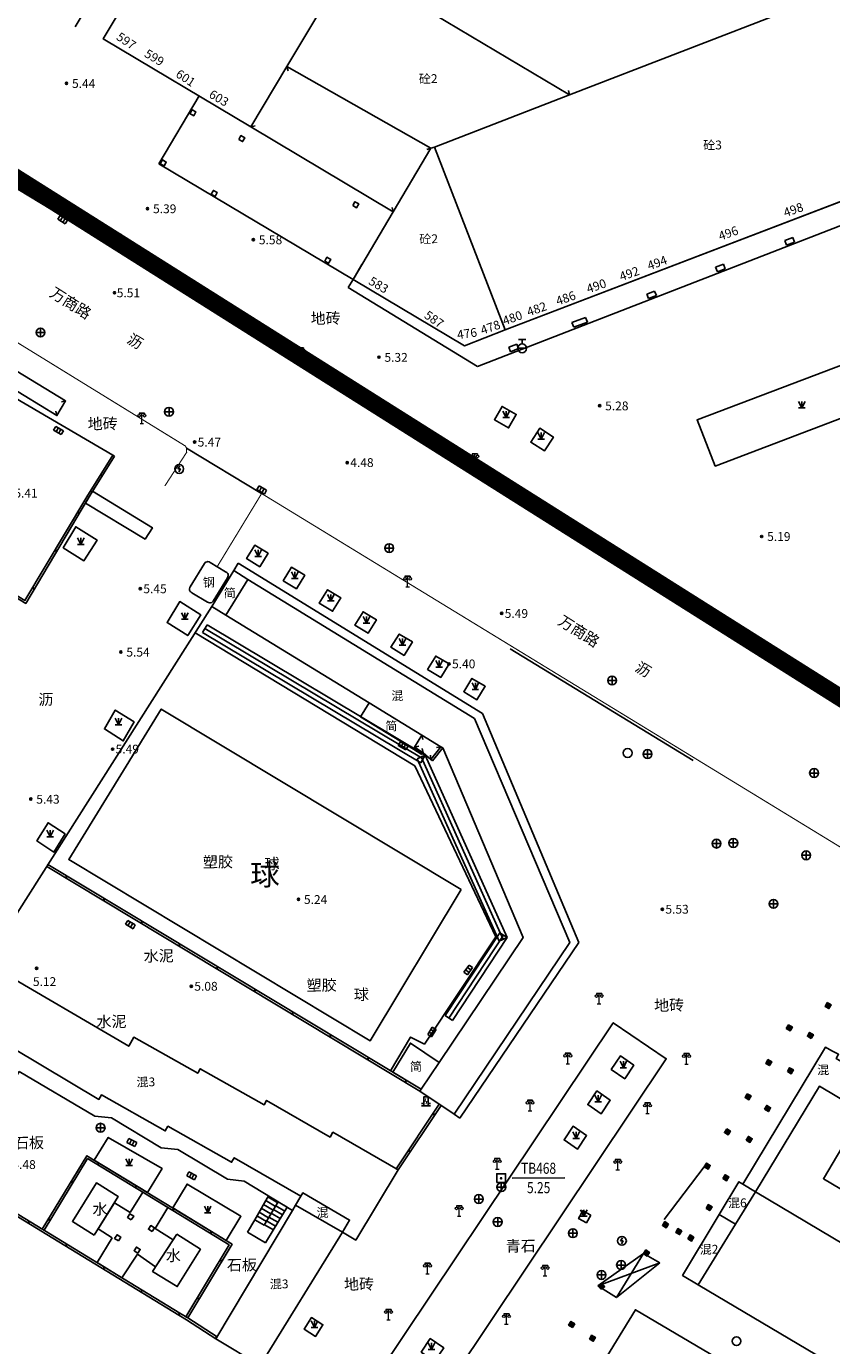
# Model space of a CAD drawing. Extents: x 545469 to 546608, y 3327566 to 3328905.
# Drawn here: x 545775 to 545866, y 3328047 to 3328197 of the extents above; entities that cross this region are included whole.
import ezdxf
from ezdxf.enums import TextEntityAlignment as Align

# ---------------------------------------------------------------- set-up
doc = ezdxf.new("R2010")
doc.units = 0
doc.header["$LTSCALE"] = 1000
doc.header["$MEASUREMENT"] = 0
doc.linetypes.add('X32', pattern=[1.5, 1, -0.5])
doc.linetypes.add('X5', pattern=[3, 2, -1])
doc.layers.get('0').update_dxf_attribs({"color": 10})
for name, color, linetype in [('DLDW', 252, 'Continuous'), ('DLSS', 252, 'Continuous'), ('DMTZ', 252, 'Continuous'), ('GCD', 252, 'Continuous'), ('GXYZ', 252, 'Continuous'), ('JMD', 252, 'Continuous'), ('KZD', 252, 'Continuous'), ('SXSS', 5, 'Continuous'), ('ZBTZ', 252, 'Continuous')]:
    doc.layers.add(name, color=color, linetype=linetype)
doc.styles.add('宋体', font='txt')
doc.styles.add('等线', font='Deng.ttf', dxfattribs={"height": 4.065423})
doc.styles.add('等线 Light', font='Dengl.ttf', dxfattribs={"height": 4.065423})
doc.linetypes.add('1137', pattern='A,0,-1e-09,[146,AAA.SHX,S=1,R=0,X=0,Y=0],-10', length=10)
doc.linetypes.add('1161', pattern='A,0,[149,AAA.SHX,S=0.15,R=0,X=0,Y=0],-1.6', length=1.6)
doc.linetypes.add('444', pattern='A,4.5,[145,AAA.SHX,S=1,R=0,X=0,Y=1],4.5,-0.5,[146,AAA.SHX,S=1,R=0,X=0,Y=0],-0.5', length=10)
doc.linetypes.add('447', pattern='A,8,-1,[148,AAA.SHX,S=1,R=0,X=0,Y=0],-1', length=10)

# ---------------------------------------------------------------- blocks, each defined once
blk = doc.blocks.new('gc124')
for p, q in [((-0.75, 1.5), (0, 0)), ((-0.75, 0), (0.75, 0)), ((0, 0), (0, 1.5)), ((0, 0), (0.75, 1.5))]:
    blk.add_line(p, q)
blk = doc.blocks.new('gc200')
h = blk.add_hatch(color=256)
edge = h.paths.add_edge_path()
edge.add_arc((0, 0), 0.25, 0, 360)
blk.add_circle((0, 0), 0.25)
blk = doc.blocks.new('gc043')
for p, q in [((-1, 0), (1, 0)), ((0, -1), (0, 1))]:
    blk.add_line(p, q)
blk.add_circle((0, 0), 1)
blk = doc.blocks.new('gc188')
blk.add_circle((0, 0), 1)
blk = doc.blocks.new('gc041')
for p, q in [((-1, 0.5), (1, 0.5)), ((-1, -0.5), (-1, 0.5)), ((-0.33, 0.5), (-0.33, -0.5)), ((0.33, 0.5), (0.33, -0.5)), ((1, 0.5), (1, -0.5)), ((1, -0.5), (-1, -0.5))]:
    blk.add_line(p, q)
blk = doc.blocks.new('gc050')
for points in [[(-0.3, 0), (0.1, 0.69)], [(-0.3, 0), (0.3, 0)], [(0.3, 0), (-0.1, -0.69)]]:
    blk.add_lwpolyline(points)
blk.add_circle((0, 0), 1)
blk = doc.blocks.new('A$C28A84825')
at = {"linetype": 'Continuous', "const_width": 0.2, "flags": 128}
blk.add_lwpolyline([(0.33, 1.43), (0.13, 0.73), (0.53, 0.73), (0.33, 0.03)], dxfattribs=at)
blk = doc.blocks.new('gc314')
for p, q in [((-0.5, 0.5), (-1, 0.5)), ((-1, 0), (1, 0)), ((0.5, 0), (0.5, 0.5)), ((0.5, 0.5), (1, 0.5))]:
    blk.add_line(p, q)
blk.add_lwpolyline([(-0.5, 0), (0.5, 0), (0.5, 2), (-0.5, 2)], close=True)
blk.add_blockref('A$C28A84825', (-0.33, 0.27))
blk = doc.blocks.new('gc133')
for p, q in [((-1, 0), (1, 0)), ((-0.8, 2), (0.8, 2)), ((0, 1), (0, 2))]:
    blk.add_line(p, q)
blk.add_circle((0, 0), 1)
blk = doc.blocks.new('gc097')
at = {"lineweight": 15}
for p, q in [((-0.6, 2.4), (-0.6, 2.1)), ((-0.4, 0), (0.4, 0)), ((0, 0), (0, 2.4)), ((0.6, 2.4), (0.6, 2.1))]:
    blk.add_line(p, q, dxfattribs=at)
for q in [(-0.6, 2.4), (0.6, 2.4)]:
    blk.add_line((0, 2.4), q)
for centre in [(-0.6, 1.8), (0.6, 1.8)]:
    blk.add_circle(centre, 0.3, dxfattribs=at)
blk = doc.blocks.new('gc291')
blk.add_lwpolyline([(-0.5, -0.5), (0.5, -0.5), (0.5, 0.5), (-0.5, 0.5), (-0.5, -0.5)])
blk = doc.blocks.new('gc002')
at = {"linetype": 'Continuous'}
blk.add_hatch(color=256, dxfattribs=at).paths.add_polyline_path([(0.5, 0.5), (-0.5, 0.5), (-0.5, -0.5), (0.5, -0.5)])
blk.add_lwpolyline([(-0.5, -0.5), (0.5, -0.5), (0.5, 0.5), (-0.5, 0.5), (-0.5, -0.5)])
blk = doc.blocks.new('gc261')
at = {"linetype": 'Continuous'}
h = blk.add_hatch(color=256, dxfattribs=at)
edge = h.paths.add_edge_path()
edge.add_arc((0, 0), 0.15, 0, 360)
blk.add_lwpolyline([(-1, -1), (1, -1), (1, 1), (-1, 1)], close=True)
blk.add_circle((0, 0), 0.15)
blk.add_point((0, 0))

msp = doc.modelspace()

# ---------------------------------------------------------------- linework, layer by layer
at = {"const_width": 2, "elevation": 5.29}
msp.add_lwpolyline([(545881.84, 3328111.25), (545677.26, 3328240.13), (545726.89, 3328330.07), (545829.68, 3328450.97), (545922.7, 3328571.4), (546365.21, 3328325.55), (546328.87, 3328245.34), (546290.16, 3328131.41)], dxfattribs=at)
at = {"layer": 'DLDW'}
for points in [[(545794.79, 3328127.87), (545795.3, 3328128.73)], [(545795.05, 3328128.3), (545819.82, 3328113.51)], [(545795.3, 3328128.73), (545820.07, 3328113.94)], [(545819.16, 3328113.53), (545820.07, 3328113.94)], [(545819.56, 3328113.08), (545820.07, 3328113.94)], [(545819.62, 3328113.73), (545828.93, 3328093.02)], [(545820.07, 3328113.94), (545829.39, 3328093.23)], [(545828.97, 3328093.5), (545822.74, 3328084.11)], [(545828.55, 3328093.78), (545829.39, 3328093.23)], [(545829.39, 3328093.23), (545823.15, 3328083.84)], [(545828.48, 3328092.82), (545829.39, 3328093.23)], [(545822.32, 3328084.39), (545823.15, 3328083.84)]]:
    msp.add_lwpolyline(points, dxfattribs=at)
at = {"layer": 'DLDW', "linetype": '1161'}
msp.add_lwpolyline([(545824.15, 3328098.71), (545813.82, 3328081.52), (545779.58, 3328102.09), (545790.09, 3328119.16)], close=True, dxfattribs=at)
at = {"layer": 'DLSS', "linetype": 'Continuous', "const_width": 0.125}
for points in [[(545810.36, 3328155.98), (545761.1, 3328185.81)], [(545754.19, 3328167.52), (545754.45, 3328168.08), (545754.75, 3328168.51), (545755.08, 3328168.91), (545755.58, 3328169.39), (545756.14, 3328169.61), (545756.76, 3328169.81), (545757.25, 3328169.88), (545757.89, 3328169.88), (545760.18, 3328169.1), (545792.83, 3328149.01), (545792.96, 3328148.76), (545792.97, 3328148.29), (545790.5, 3328144.49)], [(545888.67, 3328112.35), (545886.9, 3328110.45), (545886.37, 3328110.06), (545885.59, 3328109.99), (545810.36, 3328155.98)], [(545888.43, 3328090.65), (545880.01, 3328095.69), (545801.49, 3328143.62), (545796.44, 3328135.32)]]:
    msp.add_lwpolyline(points, dxfattribs=at)
at = {"layer": 'JMD', "linetype": 'Continuous'}
for points in [[(545855.23, 3328216.21), (545861.96, 3328198.71), (545836.45, 3328188.86), (545816.83, 3328200.54), (545829.46, 3328221.77), (545834.7, 3328218.65), (545836.85, 3328222.26), (545838.82, 3328221.08), (545840.97, 3328224.69)], [(545816.83, 3328200.54), (545836.45, 3328188.86), (545821.11, 3328182.94), (545820.72, 3328182.79), (545804.36, 3328192.08), (545811.17, 3328203.47), (545816.64, 3328200.22)], [(545884.29, 3328183.27), (545829.13, 3328162.18), (545821.11, 3328182.94), (545836.45, 3328188.86), (545861.96, 3328198.71), (545865.6, 3328200.11), (545876.21, 3328204.2)], [(545820.72, 3328182.79), (545816.44, 3328175.6), (545800.27, 3328185.22), (545804.36, 3328192.08)], [(545829.13, 3328162.18), (545824.51, 3328160.39), (545811.87, 3328167.91), (545816.44, 3328175.6), (545820.72, 3328182.79), (545821.11, 3328182.94)], [(545772.67, 3328155.86), (545773.67, 3328157.51), (545779.23, 3328154.12), (545778.23, 3328152.47)], [(545782.29, 3328143.87), (545789.09, 3328139.73), (545788.25, 3328138.46), (545781.47, 3328142.51)], [(545793.58, 3328132.37), (545793.43, 3328132.45), (545793.36, 3328132.52), (545793.33, 3328132.57), (545793.29, 3328132.67), (545793.28, 3328132.81), (545793.32, 3328132.95), (545793.38, 3328133.05), (545794.99, 3328135.68), (545795.07, 3328135.78), (545795.15, 3328135.83), (545795.29, 3328135.88), (545795.38, 3328135.89), (545795.53, 3328135.87), (545795.64, 3328135.81), (545797.4, 3328134.74), (545797.55, 3328134.65), (545797.62, 3328134.58), (545797.65, 3328134.53), (545797.69, 3328134.43), (545797.7, 3328134.29), (545797.66, 3328134.15), (545797.6, 3328134.05), (545795.99, 3328131.42), (545795.91, 3328131.32), (545795.83, 3328131.27), (545795.69, 3328131.22), (545795.6, 3328131.21), (545795.45, 3328131.24), (545795.34, 3328131.3)], [(545799.93, 3328133.88), (545797.44, 3328129.81), (545795.83, 3328130.8), (545798.34, 3328134.9)], [(545819.6, 3328076.03), (545821.64, 3328079.07), (545831.19, 3328093.26), (545822.05, 3328114.75), (545821.83, 3328114.88), (545819.68, 3328116.2), (545813.7, 3328119.86), (545797.44, 3328129.81), (545799.93, 3328133.88), (545825.65, 3328118.1), (545836.48, 3328092.69), (545823.34, 3328073.21), (545819.46, 3328075.82)], [(545819.68, 3328116.2), (545818.85, 3328114.84), (545818.72, 3328114.62), (545812.73, 3328118.28), (545813.7, 3328119.86)], [(545821.83, 3328114.88), (545820.7, 3328113.46), (545819.82, 3328114.21), (545818.85, 3328114.84), (545819.68, 3328116.2)], [(545821.64, 3328079.07), (545819.6, 3328076.03), (545816.39, 3328077.96), (545818.38, 3328081.26)], [(545866.26, 3328080.4), (545867.01, 3328080), (545866.75, 3328079.51), (545874.48, 3328074.94), (545872.55, 3328071.81), (545864.84, 3328076.36), (545857.56, 3328064.37), (545856.14, 3328065.26), (545865.52, 3328080.8)], [(545857.56, 3328064.37), (545864.84, 3328076.36), (545872.55, 3328071.81), (545883.69, 3328065.22), (545885.62, 3328068.36), (545887.94, 3328066.99), (545886.01, 3328063.85), (545897.14, 3328057.28), (545899.07, 3328060.41), (545901.43, 3328059.02), (545899.5, 3328055.88), (545910.58, 3328049.33), (545912.52, 3328052.47), (545914.84, 3328051.09), (545912.9, 3328047.96), (545918.6, 3328044.6), (545920.46, 3328047.76), (545925.39, 3328044.9), (545922.19, 3328039.59), (545916.82, 3328030.36), (545916.32, 3328029.52), (545911.3, 3328032.48)], [(545868.5, 3328071.22), (545895.76, 3328055.02), (545892.54, 3328049.75), (545865.29, 3328065.88)], [(545856.14, 3328065.26), (545857.56, 3328064.37), (545855.3, 3328060.7), (545853.47, 3328061.83), (545855.7, 3328065.53)], [(545810.66, 3328059.81), (545805.34, 3328062.88), (545805.93, 3328063.9), (545806.15, 3328064.27), (545811.48, 3328061.19)], [(545911.3, 3328032.48), (545909.87, 3328030.09), (545908.51, 3328027.83), (545904.96, 3328021.9), (545851.07, 3328053.84), (545855.3, 3328060.7), (545857.56, 3328064.37)], [(545810.66, 3328059.81), (545801.34, 3328044.67), (545796.3, 3328047.72), (545804.99, 3328062.26), (545805.34, 3328062.88)], [(545855.3, 3328060.7), (545851.07, 3328053.84), (545849.3, 3328054.91), (545853.47, 3328061.83)], [(545869.16, 3328036.12), (545866.67, 3328032.16), (545845.62, 3328044.58), (545842.14, 3328039.11), (545838.19, 3328041.62), (545843.94, 3328051)]]:
    msp.add_lwpolyline(points, close=True, dxfattribs=at)
at = {"layer": 'JMD', "linetype": 'X5'}
for points in [[(545910.16, 3328221.3), (545885.6, 3328181.17), (545826.02, 3328158.02), (545811.32, 3328166.99), (545811.87, 3328167.91), (545824.51, 3328160.39), (545829.13, 3328162.18), (545884.29, 3328183.27), (545886.41, 3328184.08), (545895.47, 3328199.83), (545897.6, 3328203.25), (545909.15, 3328221.83)], [(545783.01, 3328074.88), (545783.29, 3328075.38), (545790.54, 3328071.29), (545790.84, 3328071.82), (545798.08, 3328067.74), (545798.37, 3328068.26), (545805.93, 3328063.9), (545805.34, 3328062.88), (545804.99, 3328062.26), (545799.5, 3328065.59), (545797.62, 3328065.81), (545791.97, 3328069.19), (545790.07, 3328069.38), (545784.43, 3328072.78), (545782.53, 3328072.97), (545773.97, 3328078.05), (545767.22, 3328066.82), (545765.58, 3328067.8), (545771.91, 3328078.34), (545773.29, 3328080.64)]]:
    msp.add_lwpolyline(points, close=True, dxfattribs=at)
at = {"layer": 'JMD', "linetype": 'Continuous'}
for points in [[(545811.17, 3328203.47), (545804.36, 3328192.08), (545800.27, 3328185.22), (545783.51, 3328195.2), (545789.57, 3328205.38)], [(545783.07, 3328201.21), (545780.3, 3328196.58)], [(545740.08, 3328152.37), (545740.21, 3328152.58), (545774.61, 3328131.5), (545781.63, 3328143.26), (545784.58, 3328147.98), (545784.79, 3328147.85)], [(545740.08, 3328152.37), (545774.69, 3328131.16), (545781.84, 3328143.13), (545784.79, 3328147.85)], [(545818.72, 3328114.62), (545818.85, 3328114.84)], [(545818.72, 3328114.62), (545819.69, 3328114)], [(545818.85, 3328114.84), (545819.82, 3328114.21)], [(545820.7, 3328113.46), (545821.83, 3328114.88)], [(545820.89, 3328113.3), (545822.05, 3328114.75)], [(545822.05, 3328114.75), (545821.83, 3328114.88)], [(545819.69, 3328114), (545819.82, 3328114.21)], [(545820.89, 3328113.3), (545820.7, 3328113.46)], [(545777.09, 3328101.3), (545777.22, 3328101.51)], [(545777.09, 3328101.3), (545819.46, 3328075.82)], [(545777.22, 3328101.51), (545819.6, 3328076.03)], [(545770.95, 3328089.92), (545786.39, 3328080.9), (545786.97, 3328081.93), (545794.23, 3328077.84), (545794.52, 3328078.35), (545801.77, 3328074.25), (545802.05, 3328074.76), (545809.26, 3328070.6), (545809.58, 3328071.15), (545816.99, 3328066.88), (545812.17, 3328058.92), (545810.66, 3328059.81), (545811.48, 3328061.19), (545806.15, 3328064.27), (545805.93, 3328063.9), (545798.37, 3328068.26), (545798.08, 3328067.74), (545790.84, 3328071.82), (545790.54, 3328071.29), (545783.29, 3328075.38), (545783.01, 3328074.88), (545773.29, 3328080.64)], [(545819.46, 3328075.82), (545819.6, 3328076.03)], [(545816.78, 3328067.01), (545821.66, 3328074.34)], [(545816.99, 3328066.88), (545821.87, 3328074.2)], [(545821.87, 3328074.2), (545821.66, 3328074.34)], [(545761.43, 3328070.28), (545760.9, 3328069.4), (545792.08, 3328050.41), (545792.96, 3328049.88), (545796.3, 3328047.72)], [(545761.65, 3328070.15), (545761.25, 3328069.48), (545792.21, 3328050.62), (545793.09, 3328050.09), (545796.43, 3328047.93)], [(545793.09, 3328050.09), (545798.14, 3328058.44), (545781.65, 3328068.49), (545776.57, 3328060.15)], [(545792.88, 3328050.22), (545797.79, 3328058.36), (545781.73, 3328068.15), (545776.78, 3328060.02)], [(545816.99, 3328066.88), (545816.78, 3328067.01)], [(545802.26, 3328063.92), (545800.7, 3328061.22)], [(545802.2, 3328063.82), (545803.31, 3328063.15)], [(545801.2, 3328062.09), (545802.28, 3328061.45)], [(545801.45, 3328062.52), (545802.54, 3328061.88)], [(545801.7, 3328062.95), (545802.8, 3328062.3)], [(545801.77, 3328060.61), (545803.37, 3328063.25)], [(545801.95, 3328063.39), (545803.05, 3328062.73)], [(545802.78, 3328060.02), (545804.37, 3328062.64)], [(545803.85, 3328061.78), (545802.85, 3328062.38)], [(545804.11, 3328062.21), (545803.11, 3328062.81)], [(545804.37, 3328062.64), (545803.37, 3328063.25)], [(545799.89, 3328059.81), (545800.7, 3328061.22)], [(545800.7, 3328061.22), (545801.77, 3328060.61)], [(545800.95, 3328061.66), (545802.03, 3328061.03)], [(545802.82, 3328060.07), (545801.8, 3328060.66)], [(545803.08, 3328060.5), (545802.06, 3328061.09)], [(545803.33, 3328060.93), (545802.32, 3328061.52)], [(545803.59, 3328061.35), (545802.58, 3328061.95)], [(545776.57, 3328060.15), (545776.78, 3328060.02)], [(545801.92, 3328058.59), (545799.89, 3328059.81)], [(545802.78, 3328060.02), (545801.92, 3328058.59)], [(545839.66, 3328053.71), (545846.7, 3328056.32)], [(545844.85, 3328057.39), (545841.79, 3328052.38)], [(545793.09, 3328050.09), (545792.88, 3328050.22)], [(545796.3, 3328047.72), (545796.43, 3328047.93)]]:
    msp.add_lwpolyline(points, dxfattribs=at)
at = {"layer": 'JMD'}
for points in [[(545804.36, 3328192.08), (545804.5, 3328191.6)], [(545836.45, 3328188.86), (545836.33, 3328189.34)], [(545800.27, 3328185.22), (545800.75, 3328185.35)], [(545820.72, 3328182.79), (545820.24, 3328182.67)], [(545816.44, 3328175.6), (545816.32, 3328176.09)], [(545779.23, 3328154.12), (545778.75, 3328154.01)], [(545778.23, 3328152.47), (545778.11, 3328152.96)], [(545819.68, 3328116.2), (545819.8, 3328115.71)], [(545818.85, 3328114.84), (545819.34, 3328114.95)], [(545819.82, 3328114.21), (545819.71, 3328114.7)], [(545821.83, 3328114.88), (545821.34, 3328114.82)], [(545820.7, 3328113.46), (545820.66, 3328113.95)]]:
    msp.add_lwpolyline(points, dxfattribs=at)
at = {"layer": 'JMD', "linetype": 'X32'}
for points in [[(545794.38, 3328188.73), (545789.81, 3328181.04), (545811.87, 3328167.91), (545812.86, 3328169.59)], [(545860.91, 3328172.33), (545861.11, 3328171.8), (545862, 3328172.14), (545861.8, 3328172.67), (545860.91, 3328172.33)], [(545853.05, 3328169.29), (545853.25, 3328168.76), (545854.14, 3328169.11), (545853.94, 3328169.63), (545853.05, 3328169.29)], [(545846.12, 3328166.6), (545846.32, 3328166.09), (545845.42, 3328165.74), (545845.22, 3328166.25), (545846.12, 3328166.6)], [(545838.28, 3328163.59), (545838.49, 3328163.06), (545836.94, 3328162.48), (545836.73, 3328163.01), (545838.28, 3328163.59)], [(545830.47, 3328160.56), (545830.67, 3328160.06), (545829.77, 3328159.71), (545829.57, 3328160.21), (545830.47, 3328160.56)], [(545798.34, 3328134.9), (545798.84, 3328135.71), (545826.58, 3328118.68), (545837.53, 3328092.67), (545823.98, 3328072.76), (545823.34, 3328073.21)], [(545851.74, 3328067.22), (545847.2, 3328061.23)], [(545787.99, 3328064.33), (545790.84, 3328062.6), (545789.38, 3328060.21), (545791.45, 3328058.95), (545789.45, 3328055.88), (545787.39, 3328057.31), (545785.63, 3328054.63), (545782.81, 3328056.35), (545784.52, 3328059.17), (545782.91, 3328060.17), (545784.76, 3328063.15), (545786.54, 3328062.05), (545787.99, 3328064.33)]]:
    msp.add_lwpolyline(points, dxfattribs=at)
at = {"layer": 'JMD', "const_width": 0.25}
for points in [[(545783.41, 3328145.64), (545783.2, 3328145.77)], [(545780.79, 3328141.38), (545780.58, 3328141.5)], [(545778.23, 3328137.08), (545778.02, 3328137.21)], [(545775.67, 3328132.79), (545775.45, 3328132.92)], [(545779.23, 3328100.01), (545779.36, 3328100.22)], [(545783.52, 3328097.43), (545783.64, 3328097.65)], [(545787.8, 3328094.86), (545787.93, 3328095.07)], [(545792.09, 3328092.28), (545792.22, 3328092.5)], [(545796.37, 3328089.7), (545796.5, 3328089.92)], [(545800.66, 3328087.13), (545800.79, 3328087.34)], [(545804.94, 3328084.55), (545805.07, 3328084.77)], [(545809.23, 3328081.98), (545809.36, 3328082.19)], [(545813.51, 3328079.4), (545813.64, 3328079.61)], [(545817.8, 3328076.82), (545817.93, 3328077.04)], [(545821.15, 3328073.11), (545820.94, 3328073.25)], [(545818.37, 3328068.95), (545818.17, 3328069.09)], [(545782.99, 3328067.68), (545782.86, 3328067.46)], [(545779.86, 3328065.56), (545780.08, 3328065.43)], [(545787.26, 3328065.07), (545787.13, 3328064.86)], [(545791.53, 3328062.47), (545791.4, 3328062.26)], [(545774.97, 3328060.83), (545775.1, 3328061.05)], [(545777.26, 3328061.29), (545777.48, 3328061.16)], [(545795.8, 3328059.87), (545795.67, 3328059.66)], [(545779.24, 3328058.23), (545779.37, 3328058.45)], [(545796.97, 3328056.51), (545796.76, 3328056.64)], [(545783.51, 3328055.63), (545783.64, 3328055.85)], [(545787.78, 3328053.03), (545787.91, 3328053.24)], [(545794.39, 3328052.23), (545794.17, 3328052.36)], [(545792.05, 3328050.43), (545792.18, 3328050.64)], [(545796.26, 3328047.74), (545796.4, 3328047.95)]]:
    msp.add_lwpolyline(points, dxfattribs=at)
at = {"layer": 'JMD', "linetype": '447'}
for points in [[(545795.83, 3328130.8), (545773.72, 3328096)], [(545793.93, 3328127.81), (545818.87, 3328112.71), (545828.09, 3328093.32), (545819.98, 3328081.16), (545818.41, 3328081.95), (545816.12, 3328078.13)]]:
    msp.add_lwpolyline(points, dxfattribs=at)
at = {"layer": 'JMD', "linetype": '444'}
msp.add_lwpolyline([(545850.51, 3328113.34), (545829.72, 3328125.99)], dxfattribs=at)
at = {"layer": 'JMD', "linetype": 'X5'}
msp.add_lwpolyline([(545841.79, 3328052.38), (545839.66, 3328053.71), (545844.85, 3328057.39), (545846.7, 3328056.32), (545841.79, 3328052.38)], dxfattribs=at)
at = {"layer": 'KZD', "linetype": 'Continuous'}
msp.add_lwpolyline([(545829.94, 3328065.94), (545835.94, 3328065.97)], dxfattribs=at)
at = {"layer": 'SXSS'}
for points in [[(545794.79, 3328127.87), (545819.56, 3328113.08)], [(545819.16, 3328113.53), (545828.48, 3328092.82)], [(545828.55, 3328093.78), (545822.32, 3328084.39)]]:
    msp.add_lwpolyline(points, dxfattribs=at)
at = {"layer": 'SXSS', "linetype": 'Continuous'}
for points in [[(545782.48, 3328059.48), (545780, 3328061.03), (545782.72, 3328065.39), (545785.2, 3328063.84)], [(545791.86, 3328059.57), (545794.53, 3328057.87), (545791.91, 3328053.64), (545789.11, 3328055.36)]]:
    msp.add_lwpolyline(points, close=True, dxfattribs=at)
at = {"layer": 'ZBTZ', "linetype": '1137'}
msp.add_lwpolyline([(545762.57, 3328185.92), (545809.64, 3328157.46), (545810.7, 3328156.82)], dxfattribs=at)
at = {"layer": 'ZBTZ', "linetype": '1161'}
for points in [[(545784.58, 3328147.98), (545755.14, 3328165.2)], [(545850.94, 3328151.98), (545867.82, 3328158.36), (545869.82, 3328153.1), (545853.01, 3328146.74), (545850.94, 3328151.98)], [(545827.93, 3328151.99), (545829.54, 3328151.07), (545830.4, 3328152.6), (545828.79, 3328153.51), (545827.93, 3328151.99)], [(545832.05, 3328149.44), (545833.61, 3328148.45), (545834.62, 3328150.02), (545833.07, 3328151.02), (545832.05, 3328149.44)], [(545792.96, 3328148.76), (545801.49, 3328143.62)], [(545778.95, 3328137.47), (545781.3, 3328136), (545782.8, 3328138.34), (545780.37, 3328139.86), (545778.95, 3328137.47)], [(545801.28, 3328135.32), (545802.22, 3328136.85), (545800.71, 3328137.75), (545799.78, 3328136.23), (545801.28, 3328135.32)], [(545805.44, 3328132.82), (545806.38, 3328134.35), (545804.88, 3328135.25), (545803.94, 3328133.73), (545805.44, 3328132.82)], [(545809.54, 3328130.27), (545810.47, 3328131.8), (545808.97, 3328132.7), (545808.04, 3328131.18), (545809.54, 3328130.27)], [(545790.76, 3328128.97), (545793.1, 3328127.5), (545794.58, 3328129.85), (545792.18, 3328131.36), (545790.76, 3328128.97)], [(545813.58, 3328127.77), (545814.52, 3328129.3), (545813.02, 3328130.2), (545812.08, 3328128.68), (545813.58, 3328127.77)], [(545817.67, 3328125.25), (545818.61, 3328126.78), (545817.11, 3328127.68), (545816.17, 3328126.17), (545817.67, 3328125.25)], [(545821.84, 3328122.76), (545822.77, 3328124.29), (545821.27, 3328125.18), (545820.34, 3328123.67), (545821.84, 3328122.76)], [(545825.94, 3328120.22), (545826.88, 3328121.75), (545825.37, 3328122.65), (545824.44, 3328121.13), (545825.94, 3328120.22)], [(545783.63, 3328116.92), (545785.78, 3328115.56), (545787.01, 3328117.7), (545784.86, 3328119.05), (545783.63, 3328116.92)], [(545775.97, 3328104.21), (545777.9, 3328102.94), (545779.16, 3328105), (545777.23, 3328106.27), (545775.97, 3328104.21)], [(545789.48, 3328005.93), (545795.45, 3328001.84), (545847.44, 3328079.49), (545841.43, 3328083.58), (545808.8, 3328034.94), (545809.27, 3328034.02), (545809.78, 3328032.83), (545810.03, 3328031.66), (545810.01, 3328029.87), (545809.72, 3328028.71), (545809.22, 3328027.62), (545808.52, 3328026.64), (545807.66, 3328025.81), (545806.65, 3328025.16), (545805.55, 3328024.7), (545804.38, 3328024.46), (545803.78, 3328024.41), (545803.18, 3328024.43), (545802.58, 3328024.49), (545802, 3328024.61), (545789.48, 3328005.93)], [(545842.23, 3328079.81), (545843.75, 3328078.75), (545842.72, 3328077.22), (545841.19, 3328078.28), (545842.23, 3328079.81)], [(545839.56, 3328075.83), (545841.09, 3328074.77), (545840.06, 3328073.24), (545838.53, 3328074.29), (545839.56, 3328075.83)], [(545836.87, 3328071.82), (545838.4, 3328070.76), (545837.37, 3328069.23), (545835.84, 3328070.28), (545836.87, 3328071.82)], [(545782.48, 3328067.98), (545784.06, 3328070.57), (545790.19, 3328067.02), (545788.53, 3328064.3), (545782.48, 3328067.98)], [(545791.39, 3328062.56), (545793.03, 3328065.26), (545799.13, 3328061.61), (545797.45, 3328058.86), (545791.39, 3328062.56)], [(545838.88, 3328061.73), (545837.96, 3328062.24), (545837.48, 3328061.36), (545838.38, 3328060.87), (545838.88, 3328061.73)], [(545807.15, 3328050.12), (545808.45, 3328049.3), (545807.62, 3328047.99), (545806.33, 3328048.8), (545807.15, 3328050.12)], [(545820.64, 3328047.73), (545822.17, 3328046.67), (545821.14, 3328045.14), (545819.61, 3328046.2), (545820.64, 3328047.73)]]:
    msp.add_lwpolyline(points, dxfattribs=at)
for points in [[(545867.82, 3328158.36), (545869.82, 3328153.1), (545853.01, 3328146.74), (545850.94, 3328151.98)], [(545830.4, 3328152.6), (545829.54, 3328151.07), (545827.93, 3328151.99), (545828.79, 3328153.51)], [(545834.62, 3328150.02), (545833.61, 3328148.45), (545832.05, 3328149.44), (545833.07, 3328151.02)], [(545782.8, 3328138.34), (545781.3, 3328136), (545778.95, 3328137.47), (545780.37, 3328139.86)], [(545802.22, 3328136.85), (545801.28, 3328135.32), (545799.78, 3328136.23), (545800.71, 3328137.75)], [(545806.38, 3328134.35), (545805.44, 3328132.82), (545803.94, 3328133.73), (545804.88, 3328135.25)], [(545810.47, 3328131.8), (545809.54, 3328130.27), (545808.04, 3328131.18), (545808.97, 3328132.7)], [(545794.58, 3328129.85), (545793.1, 3328127.5), (545790.76, 3328128.97), (545792.18, 3328131.36)], [(545814.52, 3328129.3), (545813.58, 3328127.77), (545812.08, 3328128.68), (545813.02, 3328130.2)], [(545818.61, 3328126.78), (545817.67, 3328125.25), (545816.17, 3328126.17), (545817.11, 3328127.68)], [(545822.77, 3328124.29), (545821.84, 3328122.76), (545820.34, 3328123.67), (545821.27, 3328125.18)], [(545826.88, 3328121.75), (545825.94, 3328120.22), (545824.44, 3328121.13), (545825.37, 3328122.65)], [(545787.01, 3328117.7), (545785.78, 3328115.56), (545783.63, 3328116.92), (545784.86, 3328119.05)], [(545779.16, 3328105), (545777.9, 3328102.94), (545775.97, 3328104.21), (545777.23, 3328106.27)], [(545843.75, 3328078.75), (545842.72, 3328077.22), (545841.19, 3328078.28), (545842.23, 3328079.81)], [(545841.09, 3328074.77), (545840.06, 3328073.24), (545838.53, 3328074.29), (545839.56, 3328075.83)], [(545838.4, 3328070.76), (545837.37, 3328069.23), (545835.84, 3328070.28), (545836.87, 3328071.82)], [(545790.19, 3328067.02), (545788.53, 3328064.3), (545782.48, 3328067.98), (545784.06, 3328070.57)], [(545793.03, 3328065.26), (545799.13, 3328061.61), (545797.45, 3328058.86), (545791.39, 3328062.56)], [(545838.88, 3328061.73), (545838.38, 3328060.87), (545837.48, 3328061.36), (545837.96, 3328062.24)], [(545808.45, 3328049.3), (545807.62, 3328047.99), (545806.33, 3328048.8), (545807.15, 3328050.12)], [(545822.17, 3328046.67), (545821.14, 3328045.14), (545819.61, 3328046.2), (545820.64, 3328047.73)]]:
    msp.add_lwpolyline(points, close=True, dxfattribs=at)

# ---------------------------------------------------------------- block references
at = {"layer": 'DLDW', "xscale": 0.5, "yscale": 0.5, "zscale": 0.5}
for p in [(545785.22, 3328171.86), (545805.93, 3328158.96), (545787.88, 3328151.55), (545825.7, 3328146.94), (545818.07, 3328133.05), (545839.81, 3328085.7), (545836.27, 3328078.91), (545849.74, 3328078.89), (545831.97, 3328073.58), (545845.31, 3328073.27), (545828.25, 3328066.95), (545841.93, 3328066.87), (545823.93, 3328061.61), (545820.32, 3328055.08), (545833.68, 3328054.84), (545815.89, 3328049.85), (545829.29, 3328049.36)]:
    msp.add_blockref('gc097', p, dxfattribs=at)
at = {"layer": 'GCD', "xscale": 0.5, "yscale": 0.5, "zscale": 0.5}
for p in [(545779.33, 3328190.16, 5.44), (545788.53, 3328175.95, 5.39), (545800.55, 3328172.42, 5.58), (545784.78, 3328166.4, 5.51), (545814.81, 3328159.09, 5.32), (545839.88, 3328153.58, 5.28), (545793.88, 3328149.46, 5.47), (545811.21, 3328147.13, 4.48), (545858.28, 3328138.75, 5.19), (545787.71, 3328132.83, 5.45), (545828.75, 3328130.02, 5.49), (545785.5, 3328125.64, 5.54), (545822.77, 3328124.29, 5.4), (545784.56, 3328114.62, 5.49), (545775.27, 3328108.95, 5.43), (545805.67, 3328097.57, 5.24), (545847, 3328096.45, 5.53), (545775.93, 3328089.75, 5.12), (545793.5, 3328087.71, 5.08)]:
    msp.add_blockref('gc200', p, dxfattribs=at)
at = {"layer": 'GXYZ'}
for p, xscale, yscale, zscale, rotation in [((545778.89, 3328174.69), 0.5, 0.5, 0.5, 327.8417892456055), ((545778.42, 3328150.78), 0.5, 0.5, 0.5, 330.2816848754883), ((545801.5, 3328144.03), 0.5, 0.5, 0.5, 328.9773635864258), ((545817.57, 3328114.99), 0.5, 0.5, 0.5, 330.7629470825195), ((545786.58, 3328094.71), 0.5, 0.5, 0.5, 329.3429336547852), ((545824.96, 3328089.57), 0.5, 0.5, 0.5, 234.6511688232422), ((545820.82, 3328082.52), 0.4999999999999999, 0.4999999999999999, 0.4999999999999999, 238.5960388183594), ((545786.74, 3328069.98), 0.5, 0.5, 0.5, 332.6376342773438), ((545793.54, 3328066.21), 0.5, 0.5, 0.5, 332.4884033203125)]:
    msp.add_blockref('gc041', p, dxfattribs=dict(at, xscale=xscale, yscale=yscale, zscale=zscale, rotation=rotation))
at = {"layer": 'GXYZ', "xscale": 0.5, "yscale": 0.5, "zscale": 0.5}
for name, p in [('gc043', (545776.37, 3328161.89)), ('gc133', (545831.08, 3328160.1)), ('gc043', (545790.97, 3328152.9)), ('gc050', (545792.13, 3328146.41)), ('gc043', (545815.98, 3328137.43)), ('gc043', (545841.29, 3328122.41)), ('gc188', (545843.06, 3328114.18)), ('gc043', (545845.32, 3328114.06)), ('gc043', (545864.23, 3328111.91)), ('gc043', (545853.15, 3328103.9)), ('gc043', (545855.06, 3328103.97)), ('gc043', (545863.33, 3328102.57)), ('gc043', (545859.62, 3328097.06)), ('gc314', (545820.15, 3328074.16)), ('gc043', (545783.2, 3328071.66)), ('gc043', (545828.71, 3328064.92)), ('gc043', (545826.15, 3328063.57)), ('gc043', (545828.3, 3328060.97)), ('gc043', (545836.84, 3328059.69)), ('gc050', (545842.41, 3328058.83)), ('gc043', (545842.31, 3328056.08)), ('gc043', (545840.09, 3328054.95)), ('gc188', (545855.42, 3328047.44))]:
    msp.add_blockref(name, p, dxfattribs=at)
at = {"layer": 'JMD'}
for name, p, xscale, yscale, zscale, rotation in [('gc291', (545793.68, 3328186.83), 0.5, 0.5, 0.5, 330.7176895141601), ('gc291', (545799.23, 3328183.89), 0.5, 0.5, 0.5, 330.7176895141601), ('gc291', (545790.32, 3328181.13), 0.5, 0.5, 0.5, 330.7176895141601), ('gc291', (545796.11, 3328177.67), 0.5, 0.5, 0.5, 330.7176895141601), ('gc291', (545812.17, 3328176.38), 0.5, 0.5, 0.5, 330.7176895141601), ('gc291', (545809, 3328170.09), 0.5, 0.5, 0.5, 330.7176895141601), ('gc002', (545865.82, 3328085.52), 0.5, 0.5, 0.5, 239.6650085449218), ('gc002', (545861.42, 3328082.99), 0.5, 0.5, 0.5, 329.2611694335938), ('gc002', (545863.81, 3328082.13), 0.5, 0.5, 0.5, 59.10152244567871), ('gc002', (545859.08, 3328079.05), 0.5, 0.5, 0.5, 239.288818359375), ('gc002', (545861.54, 3328078.13), 0.5, 0.5, 0.5, 329.942237854004), ('gc002', (545856.73, 3328075.17), 0.5, 0.5, 0.5, 240.1613159179688), ('gc002', (545858.95, 3328073.84), 0.5, 0.5, 0.5, 329.3259963989258), ('gc002', (545854.39, 3328071.2), 0.4999999999999999, 0.4999999999999999, 0.4999999999999999, 238.7884979248047), ('gc002', (545856.86, 3328070.33), 0.5, 0.5, 0.5, 328.8889923095703), ('gc002', (545852.1, 3328067.3), 0.5, 0.5, 0.5, 329.1733322143555), ('gc002', (545854.21, 3328065.99), 0.5, 0.5, 0.5, 329.1301803588867), ('gc002', (545852.3, 3328062.6), 0.5, 0.5, 0.5, 329.5718307495117), ('gc291', (545786.61, 3328061.56), 0.5, 0.5, 0.5, 57.32936859130859), ('gc291', (545788.97, 3328060.22), 0.5, 0.5, 0.5, 57.32936859130859), ('gc002', (545847.36, 3328060.66), 0.5, 0.5, 0.5, 147.5076599121093), ('gc291', (545785.14, 3328059.18), 0.5, 0.5, 0.5, 57.32936859130859), ('gc002', (545848.86, 3328059.88), 0.5, 0.5, 0.5, 149.6322021484375), ('gc002', (545850.23, 3328059.15), 0.5, 0.5, 0.5, 328.6827011108398), ('gc291', (545787.35, 3328057.77), 0.5, 0.5, 0.5, 57.32936859130859), ('gc002', (545845.19, 3328057.45), 0.5, 0.5, 0.5, 324.2728500366211), ('gc002', (545840.1, 3328053.69), 0.5, 0.5, 0.5, 39.69717788696289), ('gc002', (545836.7, 3328049.34), 0.5, 0.5, 0.5, 147.3917846679688), ('gc002', (545839.06, 3328047.77), 0.5, 0.5, 0.5, 330.9564590454102)]:
    msp.add_blockref(name, p, dxfattribs=dict(at, xscale=xscale, yscale=yscale, zscale=zscale, rotation=rotation))
at = {"layer": 'KZD', "xscale": 0.5, "yscale": 0.5, "zscale": 0.5}
msp.add_blockref('gc261', (545828.69, 3328065.93, 5.25), dxfattribs=at)
at = {"layer": 'ZBTZ', "xscale": 0.5, "yscale": 0.5, "zscale": 0.5}
for p in [(545862.85, 3328153.33), (545829.27, 3328152.23), (545833.24, 3328149.8), (545780.97, 3328137.84), (545801.1, 3328136.47), (545805.26, 3328133.97), (545809.36, 3328131.43), (545792.77, 3328129.35), (545813.4, 3328128.93), (545817.49, 3328126.41), (545821.66, 3328123.91), (545825.76, 3328121.38), (545785.22, 3328117.37), (545777.46, 3328104.67), (545842.57, 3328078.45), (545839.71, 3328074.6), (545837.22, 3328070.45), (545786.43, 3328067.39), (545795.36, 3328062), (545838.08, 3328061.61), (545807.49, 3328048.99), (545820.79, 3328046.51)]:
    msp.add_blockref('gc124', p, dxfattribs=at)

# ---------------------------------------------------------------- texts
at = {"layer": 'DLDW', "style": '宋体'}
msp.add_text('球', height=2.46, dxfattribs=at).set_placement((545801.86, 3328100.4), align=Align.MIDDLE_CENTER)
at = {"layer": 'DLSS', "style": '等线 Light'}
for s, rotation, p in [('万商路', 327.6534, (545779.81, 3328165.24)), ('沥', 329.1626, (545787.13, 3328160.9)), ('万商路', 327.6534, (545837.53, 3328128.01)), ('沥', 329.1626, (545844.84, 3328123.67)), ('沥', 360.8524, (545776.99, 3328120.26)), ('水泥', 360.8524, (545789.8, 3328091.16)), ('水泥', 360.8524, (545784.44, 3328083.71)), ('石板', 360.8524, (545775.06, 3328069.96)), ('石板', 360.8524, (545799.25, 3328056.09))]:
    msp.add_text(s, height=1.25, rotation=rotation, dxfattribs=at).set_placement(p, align=Align.MIDDLE_CENTER)
at = {"layer": 'DMTZ', "style": '等线'}
for s, p in [('地砖', (545808.76, 3328163.51)), ('地砖', (545783.44, 3328151.54)), ('地砖', (545847.77, 3328085.57)), ('青石', (545830.91, 3328058.25)), ('地砖', (545812.55, 3328053.92))]:
    msp.add_text(s, height=1.25, rotation=360.8524, dxfattribs=at).set_placement(p, align=Align.MIDDLE_CENTER)
at = {"layer": 'GCD', "style": '等线'}
for s, p in [('5.44', (545781.28, 3328190.14)), ('5.39', (545790.48, 3328175.93)), ('5.58', (545802.5, 3328172.4)), ('5.51', (545786.36, 3328166.39)), ('5.32', (545816.76, 3328159.07)), ('5.28', (545841.83, 3328153.56)), ('5.47', (545795.55, 3328149.45)), ('4.48', (545812.88, 3328147.13)), ('5.41', (545774.73, 3328143.66)), ('5.19', (545860.23, 3328138.74)), ('5.45', (545789.38, 3328132.81)), ('5.49', (545830.42, 3328130.01)), ('5.54', (545787.45, 3328125.62)), ('5.40', (545824.44, 3328124.29)), ('5.49', (545786.23, 3328114.62)), ('5.43', (545777.22, 3328108.93)), ('5.24', (545807.62, 3328097.55)), ('5.53', (545848.67, 3328096.45)), ('5.12', (545776.84, 3328088.24)), ('5.08', (545795.17, 3328087.71)), ('4.48', (545774.51, 3328067.48))]:
    msp.add_text(s, height=1, dxfattribs=at).set_placement(p, align=Align.MIDDLE_CENTER)
at = {"layer": 'JMD'}
for s, height, rotation, style, p in [('597', 1, 325.976, '等线', (545786.12, 3328194.98)), ('599', 1, 328.91, '等线', (545789.31, 3328193.09)), ('601', 1, 326.408, '等线', (545792.86, 3328190.77)), ('砼2', 1, 360.8524, '等线 Light', (545820.41, 3328190.69)), ('603', 1, 329.4265, '等线', (545796.64, 3328188.49)), ('砼3', 1, 360.8524, '等线 Light', (545852.7, 3328183.16)), ('498', 1, 19.3399, '等线', (545861.88, 3328175.82)), ('砼2', 1, 360.8524, '等线 Light', (545820.46, 3328172.52)), ('496', 1, 19.3399, '等线', (545854.49, 3328173.16)), ('494', 1, 19.3399, '等线', (545846.41, 3328169.8)), ('492', 1, 19.3399, '等线', (545843.24, 3328168.57)), ('583', 1, 329.3225, '等线', (545814.78, 3328167.29)), ('490', 1, 19.3399, '等线', (545839.5, 3328167.17)), ('482', 1, 19.3399, '等线', (545832.73, 3328164.56)), ('486', 1, 19.3399, '等线', (545836.03, 3328165.79)), ('587', 1, 325.4391, '等线', (545821.08, 3328163.39)), ('480', 1, 19.3399, '等线', (545829.97, 3328163.55)), ('476', 1, 8.0786, '等线', (545824.81, 3328161.78)), ('478', 1, 19.3399, '等线', (545827.47, 3328162.48)), ('钢', 1, 360.8524, '等线 Light', (545795.49, 3328133.55)), ('简', 1, 360.8524, '等线 Light', (545797.88, 3328132.34)), ('混', 1, 360.8524, '等线 Light', (545816.91, 3328120.68)), ('简', 1, 360.8524, '等线 Light', (545816.21, 3328117.24)), ('塑胶', 1.25, 360.8524, '等线 Light', (545796.52, 3328101.83)), ('球', 1.25, 360.8524, '等线 Light', (545802.65, 3328101.62)), ('塑胶', 1.25, 360.8524, '等线 Light', (545808.3, 3328087.84)), ('球', 1.25, 360.8524, '等线 Light', (545812.81, 3328086.78)), ('简', 1, 360.8524, '等线 Light', (545819.02, 3328078.61)), ('混', 1, 360.8524, '等线 Light', (545865.27, 3328078.23)), ('混3', 1, 360.8524, '等线 Light', (545788.34, 3328076.85)), ('混6', 1, 360.8524, '等线 Light', (545855.52, 3328063.13)), ('混', 1, 360.8524, '等线 Light', (545808.41, 3328062.03)), ('混2', 1, 360.8524, '等线 Light', (545852.3, 3328057.86)), ('混3', 1, 360.8524, '等线 Light', (545803.48, 3328053.93))]:
    msp.add_text(s, height=height, rotation=rotation, dxfattribs=dict(at, style=style)).set_placement(p, align=Align.MIDDLE_CENTER)
at = {"layer": 'KZD', "style": '等线', "width": 0.8}
for s, p in [('TB468', (545832.94, 3328067.06)), ('5.25', (545832.95, 3328064.86))]:
    msp.add_text(s, height=1.25, dxfattribs=at).set_placement(p, align=Align.MIDDLE_CENTER)
at = {"layer": 'SXSS', "style": '等线 Light'}
msp.add_text('水', height=1.25, rotation=360.8524, dxfattribs=at).set_placement((545783.13, 3328062.44), align=Align.MIDDLE_CENTER)
msp.add_text('水', height=1.25, dxfattribs=at).set_placement((545791.45, 3328057.16), align=Align.MIDDLE_CENTER)

doc.saveas('drawing.dxf')
